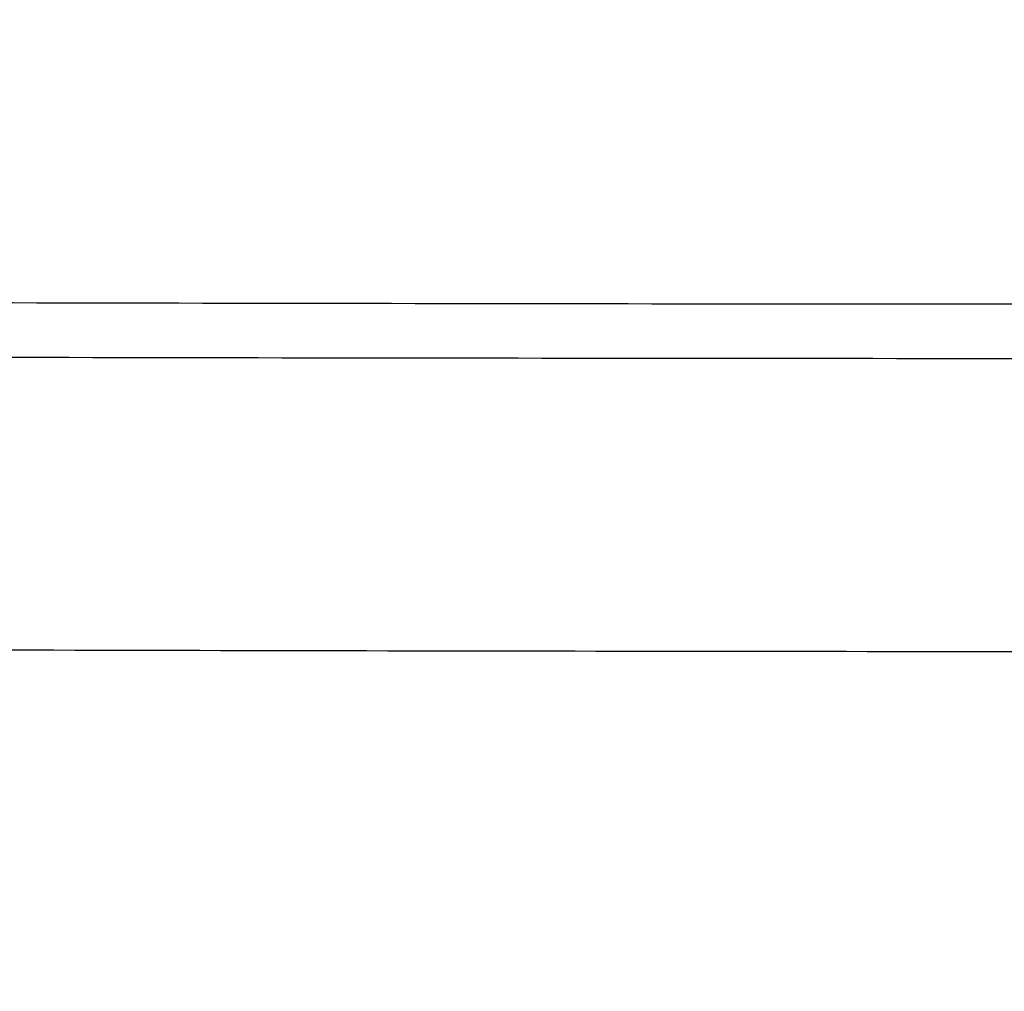
# Model space of a CAD drawing. Units: millimetres. Extents: x 1 to 203, y 1 to 174.
# Drawn here: x 128 to 129, y 62 to 62 of the extents above; entities that cross this region are included whole.
import ezdxf

# ---------------------------------------------------------------- set-up
doc = ezdxf.new("R2010")
doc.units = ezdxf.units.MM
doc.layers.add('-FORMAT-', color=7, linetype='Continuous')
doc.styles.add('SLDTEXTSTYLE0', font='TXT', dxfattribs={"width": 0.7})
doc.dimstyles.new('SLDDIMSTYLE2', dxfattribs={"dimtxt": 2, "dimasz": 2.5, "dimexe": 0, "dimexo": 0.0625, "dimgap": 0.5, "dimtad": 1, "dimdec": 0, "dimlfac": 60, "dimrnd": 1e-09, "dimzin": 12, "dimdsep": 46, "dimtxsty": 'SLDTEXTSTYLE0', "dimsah": 1, "dimcen": 0.09, "dimadec": 0, "dimazin": 3, "dimtfac": 1, "dimtdec": 0, "dimtofl": 0, "dimtmove": 0, "dimatfit": 3, "dimfxl": 0, "dimfrac": 2, "dimtolj": 1, "dimtzin": 12, "dimarcsym": 0})

# ---------------------------------------------------------------- blocks, each defined once
blk = doc.blocks.new('_D_6')
at = {"layer": '-FORMAT-'}
for p, q in [((59.23391011579356, 40.89246838450623), (59.23391011579314, 81.53613212530634)), ((141.1946159924846, 40.89246838450627), (141.1946159924842, 81.53613212530716)), ((59.23391011579315, 80.53613212530634), (141.1946159924842, 80.53613212530716))]:
    blk.add_line(p, q, dxfattribs=at)
for points in [[(59.23391011579315, 80.53613212530634), (61.73391011579316, 80.13613212530636), (61.73391011579314, 80.93613212530637)], [(141.1946159924842, 80.53613212530716), (138.6946159924842, 80.93613212530714), (138.6946159924842, 80.13613212530713)]]:
    blk.add_solid(points, dxfattribs=at)
at = {"layer": '-FORMAT-', "insert": (97.65315205097819, 83.11426760485068), "char_height": 2, "attachment_point": 1, "style": 'SLDTEXTSTYLE0'}
blk.add_mtext('4918', dxfattribs=at)

msp = doc.modelspace()

# ---------------------------------------------------------------- linework, layer by layer
at = {"color": 7, "linetype": 'Continuous'}
for points, knots in [([(128.5789114715519, 61.95038633049008), (128.5733559106729, 61.95038676948388), (128.5455779694117, 61.95038896446366), (128.4344859449049, 61.95044369731711), (128.3288519914567, 61.95064381028423), (128.2454863255588, 61.95089623124165), (128.2453815732703, 61.95089654841866)], [0, 0, 0, 0, 0.04996080260504216, 0.2498052438520036, 0.999057350329525, 1, 1, 1, 1]), ([(128.2457994367158, 61.9419398969839), (128.2513514579888, 61.94192318399162), (128.2791117017235, 61.94183961861666), (128.390119161022, 61.9415450507142), (128.4956269545432, 61.94147797553698), (128.5789114715519, 61.9414250285124)], [0, 0, 0, 0, 0.05002346267168725, 0.2501185510516555, 1, 1, 1, 1]), ([(127.5759403708765, 61.89844975172078), (127.6143783372984, 61.89804901655368), (127.7258541649411, 61.89688682488288), (127.9107683893063, 61.89535844974927), (128.1307070764605, 61.89403586212268), (128.3509085723138, 61.89323960475205), (128.5712365011172, 61.8929610499005), (128.7915681371348, 61.89320341367072), (129.0117809088771, 61.89396335405867), (129.2317390140215, 61.89525020200482), (129.4217806553364, 61.89678808083118), (129.5383523411836, 61.89799795876822), (129.5818825722275, 61.89844975172078)], [0, 0, 0, 0, 0.05769195102267085, 0.1673152507074815, 0.2769386738052051, 0.3865607098925097, 0.4961819112412229, 0.6058028244144157, 0.7154239092603039, 0.8250456134381345, 0.9346684847711108, 1, 1, 1, 1])]:
    msp.add_open_spline(points, degree=3, knots=knots, dxfattribs=at)

# ---------------------------------------------------------------- dimensions: what is measured, and where the dimension line sits
at = {"layer": '-FORMAT-'}
dim = msp.add_linear_dim(base=(141.1946159924842, 80.53613212530716), p1=(59.23391011579356, 39.89246838450623), p2=(141.1946159924846, 39.89246838450627), angle=5.761892287923872e-13, dimstyle='SLDDIMSTYLE2', dxfattribs=at)
dim.commit()
dim.dimension.update_dxf_attribs({"geometry": '_D_6', "text_midpoint": (100.2142630541387, 80.53613212530675), "dimtype": 160})

doc.saveas('drawing.dxf')
